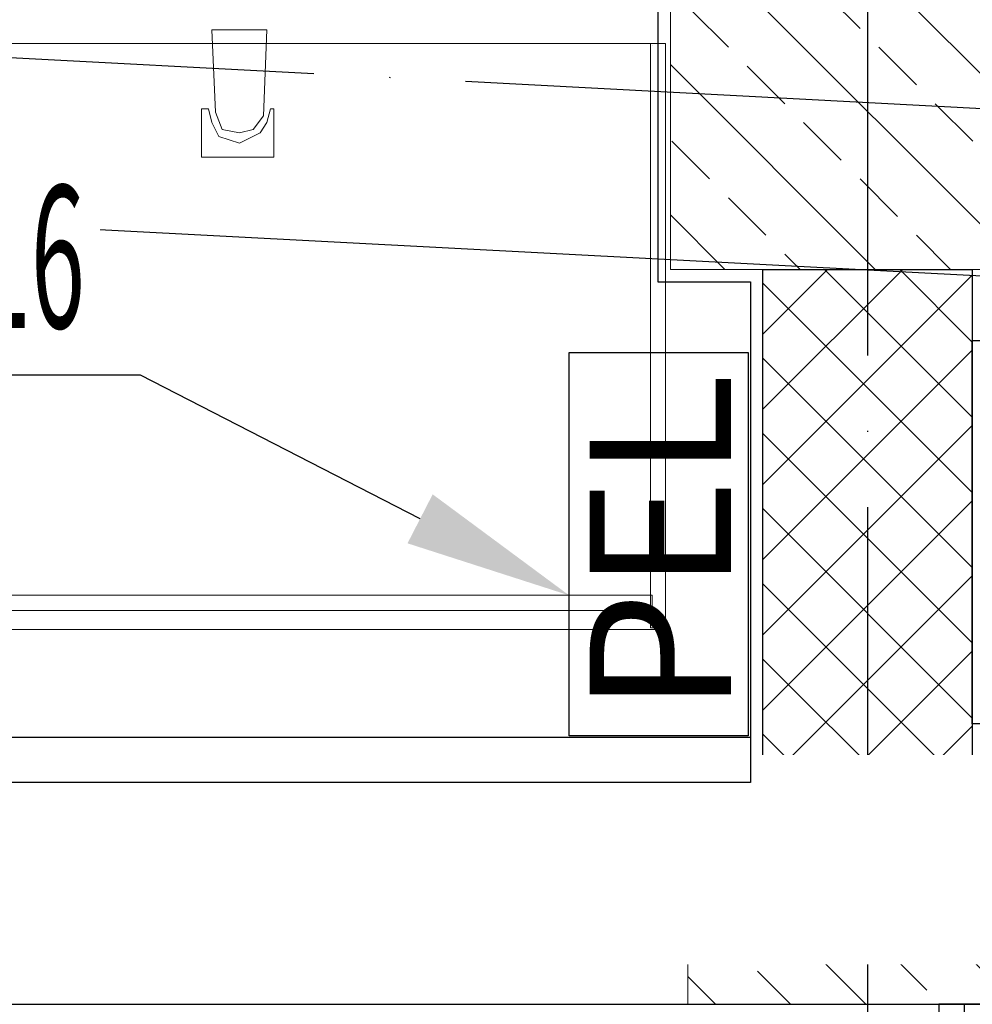
# Model space of a CAD drawing. Units: millimetres. Extents: x -14530 to -3218, y -9627 to 5615.
# Drawn here: x -7945 to -7831, y -8353 to -8235 of the extents above; entities that cross this region are included whole.
import ezdxf
from ezdxf import colors
from ezdxf.entities.mleader import LeaderData, LeaderLine
from ezdxf.math import Vec2, Vec3

# ---------------------------------------------------------------- set-up
doc = ezdxf.new("R2010")
doc.units = ezdxf.units.MM
doc.linetypes.add('ACAD_ISO04W100', pattern=[30, 24, -3, 0, -3])
for name, color, linetype in [('a-konstrukcja', 252, 'Continuous'), ('a-okna', 252, 'Continuous'), ('a-opisy', 7, 'Continuous'), ('a-osie', 253, 'ACAD_ISO04W100'), ('a-slusarka', 252, 'Continuous'), ('a-żyletki', 252, 'Continuous'), ('E LAN Kasety', 5, 'Continuous'), ('E LAN opis', 5, 'Continuous')]:
    doc.layers.add(name, color=color, linetype=linetype)
for name, color, linetype, lineweight in [('A-NOWE WYP.', 252, 'Continuous', 9), ('a-opis konstrukcji', 252, 'Continuous', 20), ('a-sciany', 252, 'Continuous', 20)]:
    doc.layers.add(name, color=color, linetype=linetype, lineweight=lineweight)
doc.styles.add('ARIAL', font='arial.ttf')

# ---------------------------------------------------------------- blocks, each defined once
blk = doc.blocks.new('pr')
at = {"layer": 'a-slusarka', "linetype": 'Continuous'}
blk.add_line((95629.15, -37511.29), (95629.15, -37505.09), dxfattribs=at)
at = {"layer": 'a-slusarka'}
blk.add_line((95629.15, -37520.08), (95629.15, -37511.28), dxfattribs=at)
for points in [[(95632.16, -37505.08), (95626.16, -37505.08), (95626.16, -37503.08), (95632.16, -37503.08)], [(95632.15, -37509.78), (95626.15, -37509.78), (95626.15, -37520.08), (95632.15, -37520.08)]]:
    blk.add_lwpolyline(points, close=True, dxfattribs=at)
blk = doc.blocks.new('INST LAN PEL')
at = {"layer": 'E LAN Kasety', "lineweight": -3}
blk.add_lwpolyline([(-468.1, 470.5), (447, 470.5), (447, 42.7), (-468.1, 42.7)], close=True, dxfattribs=at)
at = {"layer": 'E LAN Kasety', "lineweight": -3, "insert": (-415.2, 421.4), "char_height": 337.5, "width": 1196.155, "attachment_point": 1, "style": 'ARIAL'}
blk.add_mtext('PEL', dxfattribs=at)

msp = doc.modelspace()

# ---------------------------------------------------------------- hatches: boundary and pattern name
at = {"layer": 'a-konstrukcja', "ltscale": 0.1}
h = msp.add_hatch(dxfattribs=at)
h.set_pattern_fill('ANSI33', color=256, scale=2, angle=90, style=0)
h.set_pattern_definition([(135, (-91691.27, 41224.957), (-8.9802561, -8.9802561), []), (135, (-91691.27, 41233.938), (-8.9802561, -8.9802561), [6.35, -3.175])])
h.paths.add_polyline_path([(-7867.49, -8264.81), (-7867.49, -8219.81), (-7822.49, -8219.81), (-7822.49, -8264.81)])
at = {"layer": 'a-konstrukcja', "linetype": 'ByBlock'}
h = msp.add_hatch(dxfattribs=at)
h.set_pattern_fill('ANSI37', color=256, scale=2, style=0)
h.set_pattern_definition([(45, (-93803.4417, 41283.567), (-4.49012806, 4.49012806), []), (135, (-93803.4417, 41283.567), (-4.49012806, -4.49012806), [])])
h.paths.add_polyline_path([(-7856.45, -8264.81), (-7856.45, -8327.57), (-7831.45, -8327.57), (-7831.45, -8264.81)])
at = {"layer": 'a-konstrukcja', "ltscale": 0.1}
h = msp.add_hatch(dxfattribs=at)
h.set_pattern_fill('ANSI33', color=256, scale=2, angle=90, style=0)
h.set_pattern_definition([(135, (-53676.597, 40120.05), (-8.9802561, -8.9802561), []), (135, (-53676.597, 40129.03), (-8.9802561, -8.9802561), [6.35, -3.175])])
h.paths.add_polyline_path([(-7831.45, -8327.57), (-7856.45, -8327.57), (-7865.43, -8327.57), (-7865.43, -8352.57), (-7829.43, -8352.57), (-7829.43, -8327.57)])

# ---------------------------------------------------------------- linework, layer by layer
at = {"layer": 'a-konstrukcja', "elevation": 0.01}
for points in [[(-6170.61, -8352.57), (-9816.54, -8161.54), (-9816.54, -8116.5), (-6170.62, -8307.53)], [(-9851.55, -8352.57), (-6145.62, -8352.57), (-6145.62, -8327.57), (-9851.55, -8327.57)]]:
    msp.add_lwpolyline(points, close=True, dxfattribs=at)
msp.add_lwpolyline([(-7856.45, -8327.57), (-7856.45, -8264.81), (-7831.45, -8264.81), (-7831.45, -8327.57), (-7856.45, -8327.57)], dxfattribs=at)
at = {"layer": 'A-NOWE WYP.'}
for p, q in [((-7922.24, -8236.18, 0.01), (-7915.67, -8236.18, 0.01)), ((-7921.83, -8246.04, 0.01), (-7922.24, -8236.18, 0.01)), ((-7915.67, -8236.18, 0.01), (-7916.08, -8246.45, 0.01)), ((-7868.09, -8237.83, 430.16), (-8008.09, -8237.83, 430.16)), ((-8008.09, -8237.83, 428.36), (-7868.09, -8237.83, 428.36)), ((-7868.09, -8237.83, 428.36), (-7869.89, -8237.83, 428.36)), ((-7869.89, -8237.83, 353.36), (-7868.09, -8237.83, 353.36)), ((-7869.89, -8237.83, 428.36), (-7869.89, -8237.83, 353.36)), ((-7869.89, -8237.83, 428.36), (-7869.89, -8307.6, 428.36)), ((-7869.89, -8307.6, 353.36), (-7869.89, -8237.83, 353.36)), ((-7869.69, -8238.02, 428.36), (-7869.69, -8238.02, 353.36)), ((-7868.09, -8307.83, 430.16), (-7868.09, -8237.83, 430.16)), ((-7868.09, -8237.83, 428.36), (-7868.09, -8307.83, 428.36)), ((-7868.09, -8237.83, 430.16), (-7868.09, -8237.83, 428.36)), ((-7868.09, -8307.6, 428.36), (-7868.09, -8237.83, 428.36)), ((-7868.09, -8237.83, 353.36), (-7868.09, -8307.6, 353.36)), ((-7868.09, -8237.83, 428.36), (-7868.09, -8237.83, 353.36)), ((-7923.47, -8251.39, 0.01), (-7923.47, -8245.63, 0.01)), ((-7923.47, -8245.63, 0.01), (-7922.65, -8245.63, 0.01)), ((-7922.65, -8245.63, 0.01), (-7922.24, -8247.28, 0.01)), ((-7915.67, -8247.28, 0.01), (-7915.26, -8245.63, 0.01)), ((-7915.26, -8245.63, 0.01), (-7914.84, -8245.63, 0.01)), ((-7914.84, -8245.63, 0.01), (-7914.84, -8251.39, 0.01)), ((-7921.01, -8248.1, 0.01), (-7921.83, -8246.04, 0.01)), ((-7916.08, -8246.45, 0.01), (-7917.31, -8248.1, 0.01)), ((-7922.24, -8247.28, 0.01), (-7921.42, -8248.92, 0.01)), ((-7918.95, -8248.51, 0.01), (-7921.01, -8248.1, 0.01)), ((-7917.31, -8248.1, 0.01), (-7918.95, -8248.51, 0.01)), ((-7916.49, -8248.51, 0.01), (-7915.67, -8247.28, 0.01)), ((-7921.42, -8248.92, 0.01), (-7920.19, -8249.33, 0.01)), ((-7920.19, -8249.33, 0.01), (-7918.95, -8249.74, 0.01)), ((-7918.95, -8249.74, 0.01), (-7916.49, -8248.51, 0.01)), ((-7914.84, -8251.39, 0.01), (-7923.47, -8251.39, 0.01)), ((-7869.69, -8303.73, 428.36), (-7968.09, -8303.73, 428.36)), ((-7968.09, -8303.73, 392.36), (-7869.69, -8303.73, 392.36)), ((-7968.09, -8305.53, 428.36), (-7869.69, -8305.53, 428.36)), ((-7869.69, -8305.53, 392.36), (-7968.09, -8305.53, 392.36))]:
    msp.add_line(p, q, dxfattribs=at)
at = {"layer": 'A-NOWE WYP.', "invisible_edges": 1}
for points in [[(-7868.09, -8237.83, 430.16), (-8008.09, -8237.83, 428.36), (-7868.09, -8237.83, 428.36)], [(-8008.09, -8237.83, 428.36), (-7868.09, -8237.83, 430.16), (-8008.09, -8237.83, 430.16)], [(-7868.09, -8307.83, 428.36), (-8008.09, -8237.83, 428.36), (-8008.09, -8307.83, 428.36)], [(-8008.09, -8237.83, 428.36), (-7868.09, -8307.83, 428.36), (-7868.09, -8237.83, 428.36)], [(-7868.09, -8237.83, 430.16), (-8008.09, -8307.83, 430.16), (-8008.09, -8237.83, 430.16)], [(-8008.09, -8307.83, 430.16), (-7868.09, -8237.83, 430.16), (-7868.09, -8307.83, 430.16)], [(-7868.09, -8237.83, 428.36), (-7869.89, -8237.83, 353.36), (-7868.09, -8237.83, 353.36)], [(-7869.89, -8237.83, 353.36), (-7868.09, -8237.83, 428.36), (-7869.89, -8237.83, 428.36)], [(-7869.89, -8307.6, 428.36), (-7869.89, -8237.83, 353.36), (-7869.89, -8237.83, 428.36)], [(-7869.89, -8237.83, 353.36), (-7869.89, -8307.6, 428.36), (-7869.89, -8307.6, 353.36)], [(-7868.09, -8307.6, 353.36), (-7869.89, -8237.83, 353.36), (-7869.89, -8307.6, 353.36)], [(-7869.89, -8237.83, 353.36), (-7868.09, -8307.6, 353.36), (-7868.09, -8237.83, 353.36)], [(-7868.09, -8237.83, 428.36), (-7869.89, -8307.6, 428.36), (-7869.89, -8237.83, 428.36)], [(-7869.89, -8307.6, 428.36), (-7868.09, -8237.83, 428.36), (-7868.09, -8307.6, 428.36)], [(-7868.09, -8307.83, 428.36), (-7868.09, -8237.83, 430.16), (-7868.09, -8237.83, 428.36)], [(-7868.09, -8237.83, 430.16), (-7868.09, -8307.83, 428.36), (-7868.09, -8307.83, 430.16)], [(-7868.09, -8307.6, 353.36), (-7868.09, -8237.83, 428.36), (-7868.09, -8237.83, 353.36)], [(-7868.09, -8237.83, 428.36), (-7868.09, -8307.6, 353.36), (-7868.09, -8307.6, 428.36)], [(-7869.69, -8303.73, 428.36), (-7968.09, -8303.73, 392.36), (-7869.69, -8303.73, 392.36)], [(-7968.09, -8303.73, 392.36), (-7869.69, -8303.73, 428.36), (-7968.09, -8303.73, 428.36)], [(-7869.69, -8303.73, 428.36), (-7968.09, -8305.53, 428.36), (-7968.09, -8303.73, 428.36)], [(-7968.09, -8305.53, 428.36), (-7869.69, -8303.73, 428.36), (-7869.69, -8305.53, 428.36)], [(-7869.69, -8305.53, 392.36), (-7968.09, -8303.73, 392.36), (-7968.09, -8305.53, 392.36)], [(-7968.09, -8303.73, 392.36), (-7869.69, -8305.53, 392.36), (-7869.69, -8303.73, 392.36)], [(-7968.09, -8305.53, 428.36), (-7869.69, -8305.53, 392.36), (-7968.09, -8305.53, 392.36)], [(-7869.69, -8305.53, 392.36), (-7968.09, -8305.53, 428.36), (-7869.69, -8305.53, 428.36)]]:
    msp.add_3dface(points, dxfattribs=at)
at = {"layer": 'a-okna'}
msp.add_line((-8117.05, -8320.67, 0.01), (-7857.95, -8320.67, 0.01), dxfattribs=at)
at = {"layer": 'a-opis konstrukcji', "elevation": 0.01}
msp.add_lwpolyline([(-7867.49, -8264.81), (-7822.49, -8264.81), (-7822.49, -8219.81), (-7867.49, -8219.81)], close=True, dxfattribs=at)
msp.add_lwpolyline([(-7856.45, -8327.57), (-7831.45, -8327.57), (-7831.45, -8327.57), (-7829.43, -8327.57), (-7829.43, -8352.57), (-7865.43, -8352.57), (-7865.43, -8327.57), (-7856.45, -8327.57), (-7856.45, -8327.57), (-7831.45, -8327.57)], dxfattribs=at)
at = {"layer": 'a-sciany', "elevation": 0.01}
msp.add_lwpolyline([(-7867.49, -8219.81), (-7822.49, -8219.81), (-7822.49, -8264.81), (-7867.49, -8264.81)], close=True, dxfattribs=at)

# ---------------------------------------------------------------- block references
at = {"layer": 'a-żyletki', "linetype": 'ByBlock', "rotation": 180}
msp.add_blockref('pr', (87796.72, -45872.65, 0.01), dxfattribs=at)
at = {"layer": 'E LAN Kasety', "xscale": 0.05000000000291039, "yscale": 0.05000000000291039, "zscale": 0.05000000000291039, "rotation": 90}
for p in [(-7807.92, -8295.66, 0.01), (-7856.07, -8297.1, 0.01)]:
    msp.add_blockref('INST LAN PEL', p, dxfattribs=at)

# ---------------------------------------------------------------- next in the draw order: texts
at = {"layer": 'a-opisy', "lineweight": 13, "insert": (-6571.16, -8330.3, 0.01), "char_height": 15, "width": 2097.3904, "attachment_point": 3, "style": 'ARIAL', "bg_fill": 2}
msp.add_mtext('^I{\\H0.666667x;hp=85}', dxfattribs=at)

# ---------------------------------------------------------------- next in the draw order: linework, layer by layer
at = {"layer": 'a-sciany', "lineweight": 13}
for q in [(-7865.43, -8352.57, 0.01), (-7856.45, -8327.57, 0.01)]:
    msp.add_line((-7865.43, -8327.57, 0.01), q, dxfattribs=at)

# ---------------------------------------------------------------- next in the draw order: texts
at = {"layer": 'a-opisy', "lineweight": 13, "insert": (-6291.16, -8330.3, 0.01), "char_height": 15, "width": 2097.3904, "attachment_point": 3, "style": 'ARIAL', "bg_fill": 2}
msp.add_mtext('^I{\\H0.666667x;hp=85}', dxfattribs=at)

# ---------------------------------------------------------------- next in the draw order: linework, layer by layer
at = {"layer": 'a-osie', "ltscale": 3}
msp.add_line((-12933.22, -8340.07, 0.01), (-5030.12, -8340.07, 0.01), dxfattribs=at)
at = {"layer": 'a-osie', "ltscale": 3, "elevation": 0.01}
for points in [[(-7943.95, -5650.6), (-7943.95, -5750.6), (-7843.95, -5850.6), (-7843.95, -5950.6), (-7843.95, -8340.07), (-7843.95, -8440.07), (-7943.95, -8540.07), (-7943.95, -8640.07)], [(-12933.22, -8078.34), (-12833.36, -8083.57), (-12728.26, -7988.94), (-12617.57, -7994.74), (-10231.37, -8119.77), (-5224.62, -8382.1), (-5129.99, -8487.2), (-5030.12, -8492.43)]]:
    msp.add_lwpolyline(points, dxfattribs=at)

# ---------------------------------------------------------------- next in the draw order: texts
at = {"layer": 'a-opisy', "lineweight": 13, "insert": (-6851.16, -8330.3, 0.01), "char_height": 15, "width": 2097.3904, "attachment_point": 3, "style": 'ARIAL', "bg_fill": 2}
msp.add_mtext('^I{\\H0.666667x;hp=85}', dxfattribs=at)

# ---------------------------------------------------------------- next in the draw order: texts
at = {"layer": 'a-opisy', "lineweight": 13, "insert": (-7131.16, -8330.3, 0.01), "char_height": 15, "width": 2097.3904, "attachment_point": 3, "style": 'ARIAL', "bg_fill": 2}
msp.add_mtext('^I{\\H0.666667x;hp=85}', dxfattribs=at)

# ---------------------------------------------------------------- next in the draw order: texts
at = {"layer": 'a-opisy', "lineweight": 13, "insert": (-7411.16, -8330.3, 0.01), "char_height": 15, "width": 2097.3904, "attachment_point": 3, "style": 'ARIAL', "bg_fill": 2}
msp.add_mtext('^I{\\H0.666667x;hp=85}', dxfattribs=at)

# ---------------------------------------------------------------- next in the draw order: texts
at = {"layer": 'a-opisy', "lineweight": 13, "insert": (-7691.16, -8330.3, 0.01), "char_height": 15, "width": 2097.3904, "attachment_point": 3, "style": 'ARIAL', "bg_fill": 2}
msp.add_mtext('^I{\\H0.666667x;hp=85}', dxfattribs=at)

# ---------------------------------------------------------------- next in the draw order: linework, layer by layer
at = {"linetype": 'ByBlock', "elevation": 0.01}
msp.add_lwpolyline([(-8117.05, -7727.77), (-7857.95, -7727.77), (-7857.95, -8218.31), (-7868.99, -8218.31), (-7868.99, -8266.31), (-7857.95, -8266.31), (-7857.95, -8326.07), (-8117.05, -8326.07)], close=True, dxfattribs=at)

# ---------------------------------------------------------------- next in the draw order: leaders
at = {"layer": 'E LAN opis', "color": 7}
ml = msp.add_multileader_mtext('Standard', dxfattribs=at)
ml.set_content('{\\Fromans|c238;\\W0.5;\\T0.75;\\C256;S2/2/15,16}', color=7, style='ARIAL')
ml.set_leader_properties()
ml.build(insert=Vec2(0, 0))
ml.multileader.update_dxf_attribs({"has_text_frame": 1, "text_left_attachment_type": 2, "text_right_attachment_type": 6, "dogleg_length": 3, "arrow_head_size": 20})
ctx = ml.context
ctx.base_point, ctx.char_height, ctx.arrow_head_size, ctx.landing_gap_size, ctx.plane_origin = Vec3(-7998.26, -8267.74, 0.01), 17, 20, 3, Vec3(-7908.12, -7988.84, 0.01)
ctx.left_attachment, ctx.right_attachment, ctx.attachment_type = 2, 6, 2
notes = []
notes.append((ctx, [(0, (1, 1, 0), (-7930.77, -8277.45, 0.01), (-1, 0), 3, [(0, [(-7879.59, -8303.73, 0.01)], 0, [])])]))
ctx.mtext.insert, ctx.mtext.width, ctx.mtext.defined_height, ctx.mtext.line_spacing_factor, ctx.mtext.flow_direction = Vec3(-7995.26, -8254.79, 0.01), 51.152, 5.73, 0.423529, 5
ctx.mtext.has_bg_fill, ctx.mtext.bg_color, ctx.mtext.bg_scale_factor, ctx.mtext.bg_transparency, ctx.mtext.use_window_bg_color = 1, -1027028792, 1.5, 0, 1
for ctx, leaders in notes:
    for number, flags, end, landing, length, lines in leaders:
        leader = LeaderData()
        leader.index, (leader.has_last_leader_line, leader.has_dogleg_vector, leader.attachment_direction) = number, flags
        leader.last_leader_point, leader.dogleg_vector, leader.dogleg_length = Vec3(end), Vec3(landing), length
        for number, points, colour, breaks in lines:
            line = LeaderLine()
            line.index, line.vertices, line.color, line.breaks = number, Vec3.list(points), colors.encode_raw_color(colour), breaks
            leader.lines.append(line)
        ctx.leaders.append(leader)

doc.saveas('drawing.dxf')
